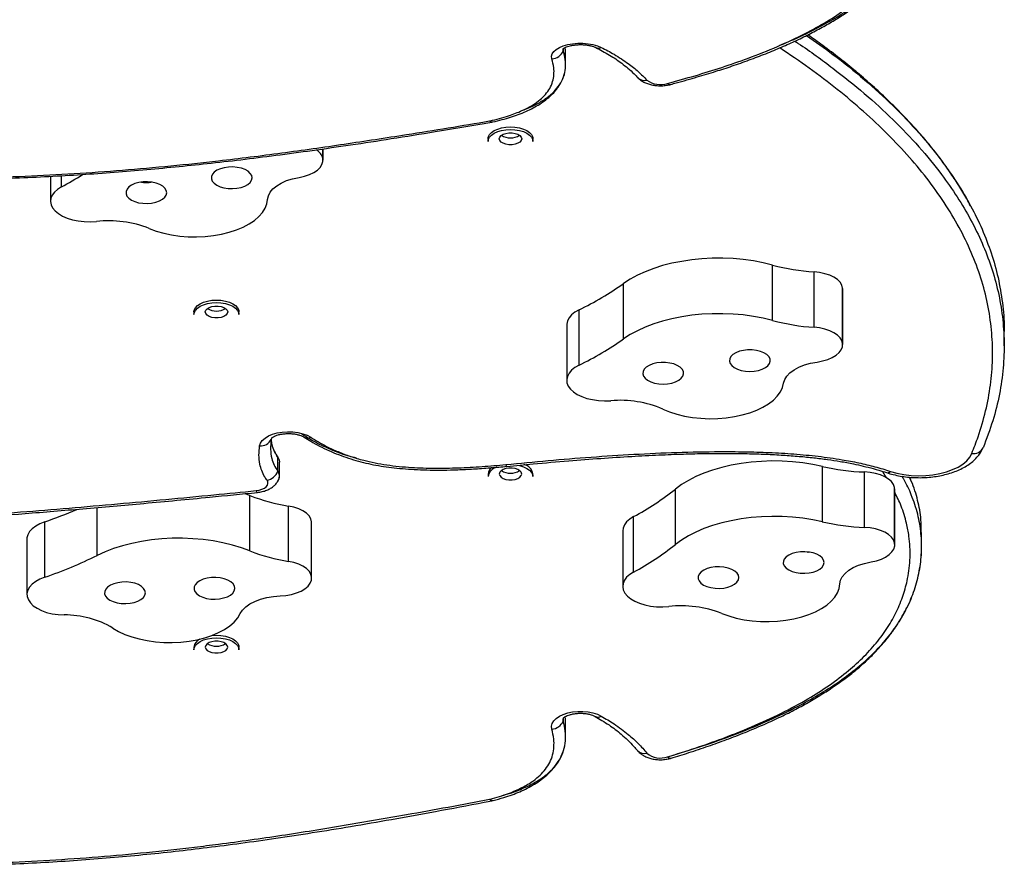
# Model space of a CAD drawing. Units: millimetres. Extents: x -16 to 380, y 0 to 338.
# Drawn here: x 196 to 211, y 84 to 97 of the extents above; entities that cross this region are included whole.
import ezdxf

# ---------------------------------------------------------------- set-up
doc = ezdxf.new("R2010")
doc.units = ezdxf.units.MM
doc.layers.add('CONTOUR', color=7, linetype='Continuous')

msp = doc.modelspace()

# ---------------------------------------------------------------- linework, layer by layer
at = {"layer": 'CONTOUR'}
for p, q in [((204.541, 96.481), (204.538, 96.508)), ((204.541, 96.518), (204.541, 96.481)), ((204.573, 96.473), (204.572, 96.533)), ((204.573, 96.487), (204.572, 96.533)), ((204.576, 96.266), (204.576, 96.487)), ((205.039, 96.531), (205.041, 96.53)), ((203.446, 95.388), (203.464, 95.391)), ((203.389, 95.134), (203.389, 95.094)), ((204.077, 95.094), (204.077, 95.134)), ((200.861, 94.833), (200.861, 94.98)), ((200.864, 94.806), (200.864, 94.98)), ((196.693, 94.56), (196.693, 94.178)), ((196.862, 94.398), (196.862, 94.569)), ((207.745, 92.353), (207.745, 93.201)), ((208.38, 92.249), (208.38, 93.097)), ((205.465, 92.071), (205.465, 92.919)), ((208.818, 92.833), (208.817, 92.847)), ((208.817, 91.999), (208.817, 92.847)), ((208.818, 91.985), (208.818, 92.833)), ((198.889, 92.484), (198.889, 92.444)), ((199.577, 92.444), (199.577, 92.484)), ((204.783, 91.668), (204.783, 92.516)), ((204.593, 92.285), (204.593, 91.437)), ((211.288, 91.964), (211.288, 92.176)), ((200.076, 90.553), (200.07, 90.533)), ((200.074, 90.549), (200.07, 90.533)), ((200.172, 90.047), (200.172, 90.259)), ((200.199, 89.971), (200.199, 90.183)), ((203.66, 90.148), (203.66, 90.148)), ((203.678, 90.12), (203.678, 90.12)), ((208.506, 89.272), (208.506, 90.12)), ((203.389, 90.003), (203.389, 89.964)), ((204.077, 89.964), (204.077, 90.003)), ((209.15, 89.186), (209.15, 90.034)), ((199.746, 89.673), (199.67, 89.702)), ((199.746, 88.825), (199.746, 89.673)), ((206.258, 88.925), (206.258, 89.773)), ((209.615, 89.768), (209.612, 89.797)), ((209.612, 88.949), (209.612, 89.797)), ((209.615, 88.92), (209.615, 89.768)), ((197.408, 88.758), (197.408, 89.491)), ((200.337, 88.664), (200.337, 89.512)), ((196.605, 88.425), (196.605, 89.273)), ((200.69, 88.411), (200.69, 89.259)), ((205.618, 88.503), (205.618, 89.351)), ((205.451, 89.133), (205.451, 88.284)), ((210.025, 88.896), (210.025, 89.108)), ((196.333, 89.008), (196.333, 88.16)), ((198.889, 87.354), (198.889, 87.314)), ((199.577, 87.314), (199.577, 87.354)), ((204.541, 86.262), (204.541, 86.22)), ((205.03, 86.293), (205.033, 86.292)), ((204.576, 85.978), (204.576, 86.19)), ((205.673, 85.774), (205.676, 85.771)), ((203.45, 85.001), (203.469, 85.006))]:
    msp.add_line(p, q, dxfattribs=at)
at = {"layer": 'CONTOUR', "flags": 128}
for points in [[(204.366, 96.358), (204.361, 96.396), (204.371, 96.433), (204.395, 96.469), (204.432, 96.502), (204.481, 96.531), (204.541, 96.556), (204.609, 96.576), (204.683, 96.589), (204.762, 96.596), (204.841, 96.596), (204.92, 96.589), (204.995, 96.576), (205.063, 96.557), (205.123, 96.533)], [(204.541, 96.481), (204.539, 96.51), (204.543, 96.523)], [(205.68, 96.072), (205.682, 96.07), (205.684, 96.069)], [(203.389, 95.134), (203.393, 95.161), (203.411, 95.197), (203.441, 95.23), (203.484, 95.259), (203.537, 95.283), (203.598, 95.301), (203.664, 95.312), (203.733, 95.316)], [(203.389, 95.094), (203.393, 95.121), (203.411, 95.157), (203.441, 95.19), (203.484, 95.219), (203.537, 95.243), (203.598, 95.261), (203.664, 95.272), (203.733, 95.276)], [(203.733, 95.316), (203.802, 95.312), (203.869, 95.301), (203.93, 95.283), (203.982, 95.259), (204.025, 95.23), (204.056, 95.197), (204.073, 95.161), (204.077, 95.134)], [(203.733, 95.276), (203.802, 95.272), (203.869, 95.261), (203.93, 95.243), (203.982, 95.219), (204.025, 95.19), (204.056, 95.157), (204.073, 95.121), (204.077, 95.094)], [(203.561, 95.134), (203.568, 95.159), (203.589, 95.183), (203.621, 95.202), (203.662, 95.216), (203.709, 95.224), (203.758, 95.224), (203.805, 95.216), (203.846, 95.202), (203.878, 95.183), (203.898, 95.159), (203.905, 95.134), (203.898, 95.108), (203.878, 95.084), (203.846, 95.065), (203.805, 95.051), (203.758, 95.043), (203.709, 95.043), (203.662, 95.051), (203.621, 95.065), (203.589, 95.084), (203.568, 95.108), (203.561, 95.134)], [(200.497, 94.542), (200.58, 94.56), (200.655, 94.585), (200.722, 94.616), (200.777, 94.653), (200.82, 94.695), (200.848, 94.74), (200.862, 94.786), (200.861, 94.833)], [(199.169, 94.485), (199.197, 94.452), (199.238, 94.424), (199.289, 94.4), (199.348, 94.383), (199.413, 94.373), (199.481, 94.371), (199.547, 94.377), (199.61, 94.39), (199.667, 94.41), (199.713, 94.435), (199.749, 94.466), (199.771, 94.5), (199.779, 94.535), (199.772, 94.571), (199.751, 94.605), (199.716, 94.636), (199.67, 94.662), (199.615, 94.682), (199.552, 94.696), (199.485, 94.702), (199.418, 94.7), (199.353, 94.691), (199.293, 94.674), (199.241, 94.651), (199.2, 94.623), (199.171, 94.591), (199.156, 94.556), (199.155, 94.52), (199.169, 94.485)], [(200.015, 94.206), (200.027, 94.262), (200.054, 94.316), (200.097, 94.368), (200.155, 94.415), (200.225, 94.457), (200.307, 94.493), (200.398, 94.521), (200.497, 94.542)], [(196.862, 94.398), (196.802, 94.36), (196.755, 94.317), (196.72, 94.271), (196.699, 94.223), (196.693, 94.173), (196.702, 94.124), (196.726, 94.076), (196.763, 94.03), (196.814, 93.988), (196.876, 93.951), (196.949, 93.92), (197.029, 93.895), (197.117, 93.877), (197.208, 93.866), (197.302, 93.864), (197.395, 93.869)], [(197.863, 94.258), (197.891, 94.225), (197.931, 94.196), (197.982, 94.173), (198.042, 94.156), (198.107, 94.146), (198.174, 94.144), (198.241, 94.149), (198.304, 94.162), (198.36, 94.182), (198.407, 94.208), (198.442, 94.239), (198.464, 94.273), (198.472, 94.308), (198.465, 94.344), (198.444, 94.378), (198.41, 94.409), (198.364, 94.435), (198.308, 94.455), (198.246, 94.469), (198.179, 94.475), (198.112, 94.473), (198.046, 94.464), (197.986, 94.447), (197.934, 94.424), (197.893, 94.396), (197.864, 94.363), (197.849, 94.329), (197.849, 94.293), (197.863, 94.258)], [(198.205, 93.762), (198.311, 93.722), (198.425, 93.689), (198.546, 93.663), (198.671, 93.645), (198.8, 93.635), (198.929, 93.633), (199.059, 93.639), (199.186, 93.652), (199.309, 93.674), (199.427, 93.703), (199.538, 93.739), (199.64, 93.781), (199.732, 93.83), (199.813, 93.884), (199.881, 93.942), (199.936, 94.005), (199.977, 94.07), (200.004, 94.138), (200.015, 94.206)], [(207.745, 93.201), (207.6, 93.236), (207.45, 93.264), (207.296, 93.285), (207.14, 93.299), (206.981, 93.306), (206.822, 93.305), (206.664, 93.296), (206.507, 93.281), (206.354, 93.258), (206.205, 93.228), (206.062, 93.192), (205.926, 93.149), (205.796, 93.1), (205.676, 93.044), (205.565, 92.984), (205.465, 92.919)], [(208.817, 92.847), (208.805, 92.893), (208.778, 92.937), (208.737, 92.978), (208.684, 93.014), (208.619, 93.045), (208.546, 93.069), (208.465, 93.087), (208.38, 93.097)], [(198.889, 92.484), (198.893, 92.512), (198.911, 92.547), (198.941, 92.58), (198.984, 92.61), (199.037, 92.634), (199.098, 92.651), (199.164, 92.662), (199.233, 92.666)], [(198.889, 92.444), (198.893, 92.472), (198.911, 92.508), (198.941, 92.541), (198.984, 92.57), (199.037, 92.594), (199.098, 92.612), (199.164, 92.623), (199.233, 92.626)], [(199.061, 92.484), (199.068, 92.51), (199.089, 92.533), (199.121, 92.553), (199.162, 92.567), (199.209, 92.574), (199.258, 92.574), (199.305, 92.567), (199.346, 92.553), (199.378, 92.533), (199.398, 92.51), (199.405, 92.484), (199.398, 92.458), (199.378, 92.435), (199.346, 92.415), (199.305, 92.401), (199.258, 92.394), (199.209, 92.394), (199.162, 92.401), (199.121, 92.415), (199.089, 92.435), (199.068, 92.458), (199.061, 92.484)], [(199.233, 92.666), (199.302, 92.662), (199.369, 92.651), (199.43, 92.634), (199.482, 92.61), (199.525, 92.58), (199.556, 92.547), (199.573, 92.512), (199.577, 92.484)], [(199.233, 92.626), (199.302, 92.623), (199.369, 92.612), (199.43, 92.594), (199.482, 92.57), (199.525, 92.541), (199.556, 92.508), (199.573, 92.472), (199.577, 92.444)], [(204.783, 92.516), (204.72, 92.479), (204.668, 92.438), (204.629, 92.393), (204.604, 92.345), (204.594, 92.296), (204.593, 92.285)], [(207.745, 92.353), (207.6, 92.388), (207.45, 92.416), (207.296, 92.437), (207.14, 92.451), (206.981, 92.457), (206.822, 92.457), (206.664, 92.448), (206.507, 92.433), (206.354, 92.41), (206.205, 92.38), (206.062, 92.344), (205.926, 92.301), (205.796, 92.251), (205.676, 92.196), (205.565, 92.136), (205.465, 92.071)], [(208.817, 91.999), (208.805, 92.045), (208.778, 92.089), (208.737, 92.129), (208.684, 92.166), (208.619, 92.197), (208.546, 92.221), (208.465, 92.239), (208.38, 92.249)], [(208.427, 91.717), (208.511, 91.733), (208.589, 91.756), (208.658, 91.786), (208.717, 91.821), (208.763, 91.862), (208.796, 91.906), (208.814, 91.952), (208.817, 91.999)], [(207.095, 91.695), (207.12, 91.662), (207.158, 91.632), (207.207, 91.607), (207.265, 91.589), (207.329, 91.577), (207.396, 91.573), (207.463, 91.577), (207.527, 91.588), (207.585, 91.607), (207.634, 91.631), (207.672, 91.661), (207.697, 91.694), (207.708, 91.729), (207.705, 91.765), (207.687, 91.8), (207.656, 91.831), (207.612, 91.859), (207.558, 91.88), (207.497, 91.896), (207.431, 91.903), (207.363, 91.903), (207.297, 91.896), (207.236, 91.881), (207.182, 91.859), (207.138, 91.832), (207.106, 91.8), (207.088, 91.766), (207.084, 91.73), (207.095, 91.695)], [(204.783, 91.668), (204.72, 91.631), (204.668, 91.59), (204.629, 91.545), (204.604, 91.497), (204.594, 91.448), (204.598, 91.398), (204.617, 91.349), (204.65, 91.303), (204.697, 91.26), (204.755, 91.221), (204.825, 91.188), (204.904, 91.161), (204.989, 91.141), (205.08, 91.128), (205.173, 91.123), (205.267, 91.125)], [(205.769, 91.502), (205.794, 91.468), (205.832, 91.439), (205.881, 91.414), (205.939, 91.395), (206.003, 91.384), (206.07, 91.38), (206.137, 91.384), (206.201, 91.395), (206.259, 91.414), (206.308, 91.438), (206.346, 91.468), (206.372, 91.501), (206.383, 91.536), (206.379, 91.572), (206.361, 91.607), (206.33, 91.638), (206.286, 91.666), (206.232, 91.687), (206.171, 91.702), (206.105, 91.71), (206.038, 91.71), (205.972, 91.703), (205.91, 91.688), (205.856, 91.666), (205.812, 91.639), (205.781, 91.607), (205.762, 91.573), (205.759, 91.537), (205.769, 91.502)], [(207.914, 91.394), (207.931, 91.45), (207.963, 91.503), (208.011, 91.554), (208.073, 91.599), (208.147, 91.64), (208.232, 91.673), (208.326, 91.699), (208.427, 91.717)], [(206.065, 90.997), (206.168, 90.955), (206.279, 90.919), (206.397, 90.89), (206.52, 90.869), (206.648, 90.856), (206.777, 90.85), (206.907, 90.852), (207.035, 90.863), (207.161, 90.881), (207.281, 90.907), (207.395, 90.94), (207.501, 90.98), (207.597, 91.026), (207.683, 91.078), (207.756, 91.135), (207.817, 91.195), (207.864, 91.26), (207.897, 91.326), (207.914, 91.394)], [(199.894, 90.434), (199.907, 90.476), (199.935, 90.516), (199.976, 90.553), (200.029, 90.586), (200.092, 90.612), (200.163, 90.632), (200.24, 90.645), (200.32, 90.651), (200.401, 90.648), (200.479, 90.638), (200.553, 90.62), (200.619, 90.596), (200.676, 90.566)], [(200.159, 90.282), (200.161, 90.279), (200.172, 90.259)], [(209.548, 90.044), (209.647, 90.015), (209.753, 89.994), (209.863, 89.981), (209.976, 89.976), (210.088, 89.979), (210.199, 89.99), (210.306, 90.009), (210.407, 90.036), (210.5, 90.07), (210.584, 90.11), (210.656, 90.156), (210.716, 90.207), (210.762, 90.262), (210.794, 90.319)], [(200.172, 90.259), (200.193, 90.219), (200.199, 90.183)], [(200.172, 90.259), (200.193, 90.219), (200.199, 90.183)], [(203.838, 90.137), (203.869, 90.131), (203.93, 90.113), (203.982, 90.089), (204.025, 90.06), (204.056, 90.027), (204.073, 89.991), (204.077, 89.964)], [(208.506, 90.12), (208.358, 90.151), (208.205, 90.174), (208.049, 90.191), (207.891, 90.201), (207.732, 90.203), (207.574, 90.197), (207.416, 90.184), (207.262, 90.165), (207.111, 90.137), (206.966, 90.103), (206.826, 90.063), (206.694, 90.016), (206.57, 89.963), (206.456, 89.905), (206.351, 89.841), (206.258, 89.773)], [(203.905, 90.003), (203.898, 90.029), (203.878, 90.053), (203.846, 90.072), (203.805, 90.086), (203.758, 90.093), (203.709, 90.093), (203.662, 90.086), (203.621, 90.072), (203.589, 90.053), (203.568, 90.029), (203.561, 90.003), (203.568, 89.978), (203.589, 89.954), (203.621, 89.934), (203.662, 89.92), (203.709, 89.913), (203.758, 89.913), (203.805, 89.92), (203.846, 89.934), (203.878, 89.954), (203.898, 89.978), (203.905, 90.003)], [(209.612, 89.797), (209.596, 89.843), (209.564, 89.886), (209.519, 89.925), (209.462, 89.96), (209.395, 89.989), (209.319, 90.012), (209.236, 90.027), (209.15, 90.034)], [(199.84, 89.749), (199.887, 89.756), (199.929, 89.769), (199.966, 89.786), (199.994, 89.807), (200.013, 89.831), (200.021, 89.856), (200.02, 89.882), (200.007, 89.907)], [(200.69, 89.259), (200.689, 89.272), (200.677, 89.318), (200.65, 89.362), (200.61, 89.403), (200.556, 89.439), (200.492, 89.47), (200.418, 89.495), (200.337, 89.512)], [(196.605, 89.273), (196.53, 89.243), (196.466, 89.207), (196.412, 89.166), (196.372, 89.121), (196.345, 89.073), (196.333, 89.024), (196.333, 89.008)], [(205.618, 89.351), (205.558, 89.313), (205.511, 89.27), (205.477, 89.224), (205.457, 89.175), (205.451, 89.133)], [(208.506, 89.272), (208.358, 89.303), (208.205, 89.326), (208.049, 89.343), (207.891, 89.353), (207.732, 89.355), (207.574, 89.349), (207.416, 89.336), (207.262, 89.316), (207.111, 89.289), (206.966, 89.255), (206.826, 89.215), (206.694, 89.168), (206.57, 89.115), (206.456, 89.057), (206.351, 88.993), (206.258, 88.925)], [(209.612, 88.949), (209.596, 88.995), (209.564, 89.038), (209.519, 89.077), (209.462, 89.112), (209.395, 89.141), (209.319, 89.164), (209.236, 89.179), (209.15, 89.186)], [(199.746, 88.825), (199.615, 88.873), (199.477, 88.915), (199.333, 88.95), (199.183, 88.978), (199.029, 88.999), (198.872, 89.013), (198.713, 89.02), (198.554, 89.019), (198.396, 89.01), (198.24, 88.995), (198.087, 88.972), (197.938, 88.942), (197.794, 88.906), (197.658, 88.863), (197.529, 88.813), (197.408, 88.758)], [(209.251, 88.657), (209.334, 88.675), (209.409, 88.7), (209.475, 88.732), (209.53, 88.769), (209.572, 88.811), (209.601, 88.855), (209.614, 88.902), (209.612, 88.949)], [(207.924, 88.596), (207.952, 88.564), (207.993, 88.535), (208.044, 88.512), (208.104, 88.495), (208.169, 88.485), (208.236, 88.483), (208.303, 88.489), (208.366, 88.502), (208.422, 88.522), (208.468, 88.548), (208.503, 88.579), (208.525, 88.613), (208.533, 88.648), (208.526, 88.684), (208.504, 88.718), (208.469, 88.749), (208.423, 88.775), (208.367, 88.795), (208.305, 88.808), (208.238, 88.814), (208.17, 88.812), (208.105, 88.803), (208.046, 88.786), (207.994, 88.763), (207.953, 88.735), (207.924, 88.702), (207.91, 88.667), (207.909, 88.631), (207.924, 88.596)], [(200.686, 88.378), (200.689, 88.424), (200.677, 88.47), (200.65, 88.514), (200.61, 88.555), (200.556, 88.591), (200.492, 88.622), (200.418, 88.647), (200.337, 88.664)], [(208.773, 88.32), (208.783, 88.376), (208.81, 88.43), (208.853, 88.482), (208.91, 88.529), (208.98, 88.571), (209.062, 88.607), (209.153, 88.636), (209.251, 88.657)], [(205.618, 88.503), (205.558, 88.465), (205.511, 88.422), (205.477, 88.376), (205.457, 88.327), (205.451, 88.278), (205.46, 88.228), (205.484, 88.18), (205.522, 88.135), (205.573, 88.093), (205.636, 88.056), (205.709, 88.025), (205.79, 88), (205.877, 87.983), (205.969, 87.972), (206.063, 87.97), (206.156, 87.975)], [(206.62, 88.366), (206.648, 88.333), (206.689, 88.304), (206.74, 88.281), (206.8, 88.264), (206.865, 88.255), (206.932, 88.253), (206.999, 88.258), (207.062, 88.271), (207.118, 88.291), (207.164, 88.317), (207.199, 88.348), (207.221, 88.382), (207.229, 88.418), (207.221, 88.453), (207.2, 88.487), (207.165, 88.518), (207.119, 88.544), (207.063, 88.564), (207, 88.577), (206.934, 88.583), (206.866, 88.581), (206.801, 88.572), (206.741, 88.555), (206.69, 88.532), (206.649, 88.504), (206.62, 88.471), (206.605, 88.436), (206.605, 88.401), (206.62, 88.366)], [(196.605, 88.425), (196.53, 88.395), (196.466, 88.359), (196.412, 88.318), (196.372, 88.273), (196.345, 88.225), (196.333, 88.176), (196.336, 88.126), (196.354, 88.078), (196.385, 88.031), (196.43, 87.987), (196.488, 87.948), (196.556, 87.914), (196.634, 87.886), (196.719, 87.865), (196.809, 87.852), (196.902, 87.846)], [(197.521, 88.17), (197.535, 88.135), (197.562, 88.102), (197.602, 88.073), (197.653, 88.05), (197.712, 88.032), (197.777, 88.022), (197.844, 88.02), (197.911, 88.025), (197.974, 88.038), (198.031, 88.058), (198.078, 88.083), (198.114, 88.114), (198.136, 88.147), (198.145, 88.183), (198.138, 88.219), (198.118, 88.253), (198.084, 88.284), (198.038, 88.31), (197.983, 88.33), (197.92, 88.344), (197.854, 88.351), (197.786, 88.349), (197.721, 88.34), (197.661, 88.324), (197.609, 88.301), (197.567, 88.273), (197.538, 88.241), (197.522, 88.206), (197.521, 88.17)], [(198.89, 88.238), (198.904, 88.203), (198.931, 88.17), (198.971, 88.141), (199.022, 88.117), (199.081, 88.1), (199.146, 88.09), (199.213, 88.088), (199.28, 88.093), (199.343, 88.106), (199.4, 88.125), (199.447, 88.151), (199.483, 88.181), (199.505, 88.215), (199.514, 88.251), (199.507, 88.286), (199.487, 88.32), (199.453, 88.351), (199.407, 88.378), (199.352, 88.398), (199.289, 88.412), (199.223, 88.418), (199.155, 88.417), (199.09, 88.408), (199.03, 88.392), (198.978, 88.369), (198.936, 88.341), (198.907, 88.308), (198.891, 88.274), (198.89, 88.238)], [(200.209, 88.137), (200.297, 88.145), (200.381, 88.16), (200.459, 88.183), (200.528, 88.212), (200.587, 88.248), (200.634, 88.288), (200.667, 88.332), (200.686, 88.378)], [(206.967, 87.87), (207.073, 87.831), (207.188, 87.798), (207.308, 87.773), (207.434, 87.755), (207.562, 87.745), (207.692, 87.744), (207.822, 87.75), (207.949, 87.764), (208.072, 87.786), (208.19, 87.815), (208.3, 87.851), (208.402, 87.894), (208.493, 87.943), (208.573, 87.997), (208.641, 88.056), (208.696, 88.118), (208.736, 88.184), (208.762, 88.251), (208.773, 88.32)], [(199.598, 87.866), (199.632, 87.919), (199.682, 87.969), (199.746, 88.014), (199.821, 88.053), (199.908, 88.086), (200.003, 88.111), (200.104, 88.128), (200.209, 88.137)], [(197.647, 87.646), (197.733, 87.595), (197.831, 87.549), (197.938, 87.51), (198.052, 87.478), (198.173, 87.453), (198.299, 87.435), (198.428, 87.426), (198.557, 87.424), (198.687, 87.43), (198.814, 87.445), (198.937, 87.467), (199.054, 87.496), (199.164, 87.533), (199.266, 87.576), (199.357, 87.625), (199.437, 87.679), (199.504, 87.738), (199.558, 87.801), (199.598, 87.866)], [(198.889, 87.314), (198.893, 87.342), (198.911, 87.377), (198.941, 87.41), (198.984, 87.439), (199.037, 87.463), (199.098, 87.481), (199.164, 87.492), (199.233, 87.496)], [(199.405, 87.354), (199.398, 87.379), (199.378, 87.403), (199.346, 87.423), (199.305, 87.437), (199.258, 87.444), (199.209, 87.444), (199.162, 87.437), (199.121, 87.423), (199.089, 87.403), (199.068, 87.379), (199.061, 87.354), (199.068, 87.328), (199.089, 87.304), (199.121, 87.285), (199.162, 87.271), (199.209, 87.264), (199.258, 87.264), (199.305, 87.271), (199.346, 87.285), (199.378, 87.304), (199.398, 87.328), (199.405, 87.354)], [(199.162, 87.532), (199.164, 87.532), (199.233, 87.536)], [(199.233, 87.536), (199.302, 87.532), (199.369, 87.521), (199.43, 87.503), (199.482, 87.479), (199.525, 87.45), (199.556, 87.417), (199.573, 87.381), (199.577, 87.354)], [(199.233, 87.496), (199.302, 87.492), (199.369, 87.481), (199.43, 87.463), (199.482, 87.439), (199.525, 87.41), (199.556, 87.377), (199.573, 87.342), (199.577, 87.314)], [(204.366, 86.1), (204.361, 86.143), (204.371, 86.184), (204.395, 86.225), (204.432, 86.262), (204.481, 86.296), (204.541, 86.324), (204.609, 86.346), (204.683, 86.361), (204.762, 86.368), (204.841, 86.369), (204.92, 86.361), (204.995, 86.346), (205.063, 86.325), (205.123, 86.297)], [(204.541, 86.22), (204.539, 86.252), (204.545, 86.273)], [(204.541, 86.22), (204.539, 86.252), (204.543, 86.268)]]:
    msp.add_lwpolyline(points, dxfattribs=at)
at = {"layer": 'CONTOUR'}
for centre, radius, start, end in [((204.355, 96.56), 0.202, 273.1084, 337.003), ((205.079, 96.618), 0.0962, 246.7823, 297.3713), ((205.786, 96.175), 0.148, 226.2095, 283.4322), ((206.029, 96.319), 0.355, 234.0642, 287.7617), ((206.176, 96.019), 0.0548, 224.4288, 279.3047), ((203.387, 95.561), 0.156, 279.7527, 282.8533), ((203.446, 95.423), 0.0358, 207.4462, 269.4897), ((203.459, 95.437), 0.0464, 218.4508, 276.5596), ((203.733, 95.411), 0.264, 238.0439, 301.9561), ((200.637, 94.771), 0.233, 15.6539, 57.3932), ((194.536, 98.7), 4.891, 298.4051, 302.7838), ((197.582, 92.169), 1.71, 68.6384, 96.2689), ((208.59, 96.371), 3.281, 255.072, 266.3288), ((202.641, 96.92), 4.897, 295.9397, 305.2136), ((199.233, 92.761), 0.264, 238.0439, 301.9561), ((208.59, 95.523), 3.281, 255.072, 266.3288), ((202.641, 96.072), 4.897, 295.9397, 305.2136), ((205.411, 89.469), 1.662, 66.8069, 94.9742), ((199.909, 90.612), 0.179, 264.9634, 333.6766), ((200.626, 90.662), 0.108, 241.9308, 297.2635), ((210.822, 90.478), 0.161, 259.7686, 333.2103), ((203.902, 89.975), 0.177, 9.2502, 76.142), ((209.272, 93.419), 3.387, 256.9206, 267.9402), ((199.961, 90.129), 0.226, 281.7345, 338.736), ((200.077, 89.971), 0.121, 335.6629, 38.5555), ((200.076, 89.971), 0.122, 328.1346, 38.3365), ((203.571, 89.929), 0.185, 105.0958, 169.3472), ((203.526, 89.992), 0.137, 126.203, 175.2954), ((203.733, 90.28), 0.264, 238.0439, 301.9561), ((209.501, 90.087), 0.0637, 258.1287, 316.8624), ((200.782, 92.309), 2.832, 248.5467, 260.968), ((199.874, 89.751), 0.0337, 184.6807, 243.896), ((203.504, 93.253), 4.438, 298.4414, 308.3456), ((194.393, 95.765), 6.859, 288.8119, 293.2023), ((209.272, 92.571), 3.387, 256.9206, 267.9402), ((203.504, 92.405), 4.438, 298.4414, 308.3456), ((200.782, 91.461), 2.832, 248.5467, 260.968), ((194.52, 94.581), 6.5, 288.7031, 296.3803), ((206.347, 86.271), 1.715, 68.8265, 96.4067), ((196.915, 86.407), 1.439, 59.4357, 90.4982), ((199.04, 87.337), 0.152, 113.9024, 173.8437), ((199.233, 87.631), 0.264, 238.0439, 301.9561), ((204.354, 86.304), 0.205, 273.2244, 335.6573), ((205.073, 86.381), 0.0977, 245.6426, 300.9332), ((205.781, 85.872), 0.146, 224.0224, 285.5338), ((206.028, 85.979), 0.323, 229.9342, 289.5984), ((206.182, 85.711), 0.0577, 219.1175, 279.3475), ((203.387, 85.164), 0.141, 280.9819, 284.4452), ((203.453, 85.043), 0.0423, 203.7659, 265.5673), ((203.465, 85.057), 0.0518, 214.1286, 274.3429)]:
    msp.add_arc(centre, radius, start, end, dxfattribs=at)
for points, knots in [([(206.137, 95.981), (206.278, 96.02), (206.56, 96.098), (206.969, 96.225), (207.393, 96.373), (207.823, 96.544), (208.228, 96.733), (208.58, 96.927), (208.873, 97.12), (209.125, 97.319), (209.336, 97.523), (209.511, 97.734), (209.648, 97.951), (209.749, 98.173), (209.822, 98.418), (209.857, 98.685), (209.842, 98.936), (209.794, 99.169), (209.718, 99.383), (209.598, 99.613), (209.449, 99.829), (209.278, 100.029), (209.092, 100.216), (208.849, 100.428), (208.54, 100.661), (208.158, 100.911), (207.745, 101.151), (207.308, 101.381), (206.85, 101.601), (206.322, 101.837), (205.72, 102.086), (205.042, 102.346), (204.232, 102.637), (203.283, 102.955), (202.19, 103.296), (201.396, 103.529), (200.969, 103.65), (200.916, 103.666)], [0, 0, 0, 0, 0.022611, 0.045232, 0.067835, 0.095462, 0.123082, 0.146738, 0.170391, 0.192612, 0.214832, 0.237049, 0.259268, 0.281467, 0.303668, 0.331973, 0.360277, 0.377559, 0.400771, 0.424017, 0.447231, 0.467437, 0.487662, 0.507873, 0.538133, 0.568398, 0.59862, 0.628846, 0.659048, 0.689251, 0.729554, 0.769875, 0.810187, 0.870579, 0.930975, 0.991327, 1, 1, 1, 1]), ([(207.857, 96.565), (207.948, 96.603), (208.153, 96.688), (208.445, 96.835), (208.742, 97.001), (209.012, 97.179), (209.257, 97.37), (209.473, 97.573), (209.658, 97.79), (209.809, 98.021), (209.922, 98.263), (209.996, 98.513), (210.03, 98.769), (210.023, 99.027), (209.972, 99.289), (209.877, 99.544), (209.739, 99.795), (209.559, 100.041), (209.331, 100.289), (209.073, 100.521), (208.796, 100.737), (208.506, 100.938), (208.181, 101.142), (207.816, 101.349), (207.41, 101.561), (206.96, 101.777), (206.469, 101.997), (205.933, 102.219), (205.353, 102.446), (204.727, 102.677), (204.287, 102.828), (204.062, 102.905)], [0, 0, 0, 0, 0.0219904, 0.050067, 0.0781921, 0.1064782, 0.1350653, 0.1646533, 0.1949274, 0.2261095, 0.2582919, 0.2913213, 0.3244141, 0.3579937, 0.3919484, 0.42645, 0.4590344, 0.4926553, 0.5276129, 0.564215, 0.5943307, 0.6258003, 0.6587692, 0.6933795, 0.7305313, 0.7696781, 0.8109575, 0.8545026, 0.9004422, 0.9489009, 1, 1, 1, 1]), ([(206.185, 95.966), (206.213, 95.974), (206.35, 96.011), (206.581, 96.077), (206.867, 96.163), (207.132, 96.249), (207.387, 96.339), (207.64, 96.435), (207.882, 96.535), (208.111, 96.638), (208.327, 96.744), (208.529, 96.852), (208.716, 96.962), (208.89, 97.074), (209.05, 97.187), (209.197, 97.303), (209.329, 97.421), (209.449, 97.541), (209.558, 97.664), (209.657, 97.79), (209.744, 97.921), (209.8, 98.015), (209.824, 98.065), (209.827, 98.07)], [0, 0, 0, 0, 0.017004, 0.081344, 0.139086, 0.191359, 0.247211, 0.302743, 0.358095, 0.412252, 0.465218, 0.517026, 0.567727, 0.617385, 0.666068, 0.713849, 0.760718, 0.806775, 0.853155, 0.900011, 0.94731, 0.995006, 1, 1, 1, 1]), ([(208.085, 96.628), (208.103, 96.616), (208.31, 96.483), (208.669, 96.217), (209.156, 95.829), (209.595, 95.428), (209.991, 95.014), (210.314, 94.619), (210.575, 94.245), (210.782, 93.895), (210.956, 93.538), (211.097, 93.171), (211.202, 92.796), (211.268, 92.411), (211.295, 92.021), (211.28, 91.624), (211.222, 91.222), (211.122, 90.814), (211.019, 90.542), (210.966, 90.405)], [0, 0, 0, 0, 0.0066955, 0.0780595, 0.1479334, 0.2177746, 0.2876373, 0.3576018, 0.4127185, 0.4680301, 0.5236136, 0.5795575, 0.6371187, 0.6952784, 0.7541674, 0.8139275, 0.8747108, 0.9366785, 1, 1, 1, 1]), ([(208.085, 96.628), (208.103, 96.616), (208.31, 96.483), (208.669, 96.217), (209.156, 95.829), (209.595, 95.428), (209.991, 95.014), (210.314, 94.619), (210.575, 94.245), (210.782, 93.895), (210.956, 93.538), (211.097, 93.171), (211.202, 92.796), (211.268, 92.411), (211.295, 92.021), (211.28, 91.624), (211.222, 91.222), (211.122, 90.814), (211.019, 90.542), (210.966, 90.405)], [0, 0, 0, 0, 0.006695, 0.078059, 0.147933, 0.217775, 0.287637, 0.357602, 0.412718, 0.46803, 0.523614, 0.579558, 0.637119, 0.695278, 0.754167, 0.813927, 0.874711, 0.936679, 1, 1, 1, 1]), ([(208.264, 96.715), (208.401, 96.619), (208.713, 96.4), (209.155, 96.04), (209.595, 95.64), (209.991, 95.226), (210.314, 94.831), (210.575, 94.457), (210.782, 94.107), (210.956, 93.75), (211.097, 93.383), (211.202, 93.008), (211.266, 92.623), (211.294, 92.319), (211.285, 92.143), (211.283, 92.098)], [0, 0, 0, 0, 0.0723514, 0.1653782, 0.2583615, 0.3513734, 0.4445208, 0.5179006, 0.5915399, 0.6655411, 0.7400223, 0.8166565, 0.8940876, 0.9724896, 1, 1, 1, 1]), ([(208.264, 96.715), (208.401, 96.619), (208.713, 96.4), (209.155, 96.04), (209.595, 95.64), (209.991, 95.226), (210.314, 94.831), (210.575, 94.457), (210.782, 94.107), (210.956, 93.75), (211.097, 93.383), (211.202, 93.008), (211.266, 92.623), (211.293, 92.345), (211.286, 92.196), (211.286, 92.177)], [0, 0, 0, 0, 0.073516, 0.16804, 0.26252, 0.357028, 0.451675, 0.526236, 0.60106, 0.676253, 0.751932, 0.8298, 0.908477, 0.988141, 1, 1, 1, 1]), ([(210.775, 94.109), (210.737, 94.178), (210.659, 94.318), (210.527, 94.527), (210.382, 94.737), (210.224, 94.946), (210.054, 95.154), (209.871, 95.36), (209.676, 95.565), (209.468, 95.768), (209.249, 95.968), (209.017, 96.168), (208.772, 96.365), (208.528, 96.551), (208.361, 96.67), (208.284, 96.724)], [0, 0, 0, 0, 0.072446, 0.147169, 0.222601, 0.298716, 0.375477, 0.452845, 0.530769, 0.609197, 0.688067, 0.767751, 0.848464, 0.930038, 1, 1, 1, 1]), ([(204.532, 96.056), (204.537, 96.065), (204.564, 96.117), (204.577, 96.214), (204.577, 96.347), (204.553, 96.436), (204.541, 96.481)], [0, 0, 0, 0, 0.064949, 0.370869, 0.682569, 1, 1, 1, 1]), ([(204.536, 96.511), (204.536, 96.511), (204.536, 96.511), (204.548, 96.521), (204.571, 96.533), (204.604, 96.546), (204.647, 96.558), (204.699, 96.568), (204.756, 96.574), (204.816, 96.576), (204.876, 96.572), (204.933, 96.564), (204.983, 96.552), (205.018, 96.54), (205.035, 96.533), (205.041, 96.53)], [0, 0, 0, 0, 0.054617, 0.124434, 0.196315, 0.271918, 0.351644, 0.434924, 0.5208, 0.608233, 0.696215, 0.783553, 0.869196, 0.952228, 1, 1, 1, 1]), ([(204.563, 96.383), (204.568, 96.4), (204.575, 96.426), (204.574, 96.452), (204.573, 96.461)], [0, 0, 0, 0, 0.658118, 1, 1, 1, 1]), ([(205.038, 96.53), (205.072, 96.512), (205.146, 96.475), (205.249, 96.416), (205.347, 96.355), (205.44, 96.288), (205.534, 96.212), (205.616, 96.138), (205.664, 96.088), (205.683, 96.068)], [0, 0, 0, 0, 0.125824, 0.267106, 0.402405, 0.54421, 0.704952, 0.882288, 1, 1, 1, 1]), ([(205.123, 96.533), (205.19, 96.498), (205.34, 96.42), (205.526, 96.295), (205.695, 96.162), (205.778, 96.075), (205.82, 96.032)], [0, 0, 0, 0, 0.23146, 0.524715, 0.76151, 1, 1, 1, 1]), ([(210.794, 90.319), (210.827, 90.404), (210.911, 90.619), (211.011, 90.967), (211.086, 91.364), (211.117, 91.762), (211.106, 92.16), (211.052, 92.558), (210.954, 92.953), (210.813, 93.344), (210.631, 93.731), (210.407, 94.111), (210.145, 94.485), (209.845, 94.85), (209.509, 95.206), (209.141, 95.553), (208.74, 95.89), (208.314, 96.215), (208.007, 96.423), (207.855, 96.526)], [0, 0, 0, 0, 0.039309, 0.099417, 0.159524, 0.219641, 0.279757, 0.339876, 0.399995, 0.460109, 0.520224, 0.580329, 0.640435, 0.700528, 0.760623, 0.820703, 0.880785, 0.940855, 1, 1, 1, 1]), ([(203.422, 95.408), (203.471, 95.42), (203.568, 95.444), (203.734, 95.494), (203.914, 95.562), (204.074, 95.647), (204.19, 95.732), (204.274, 95.814), (204.339, 95.907), (204.382, 96.009), (204.401, 96.115), (204.399, 96.232), (204.378, 96.313), (204.366, 96.358)], [0, 0, 0, 0, 0.067752, 0.135489, 0.24525, 0.354905, 0.433299, 0.511706, 0.596306, 0.690517, 0.78509, 0.879488, 1, 1, 1, 1]), ([(203.921, 95.571), (203.936, 95.576), (204.018, 95.604), (204.144, 95.667), (204.291, 95.758), (204.404, 95.855), (204.492, 95.964), (204.55, 96.084), (204.577, 96.187), (204.574, 96.249), (204.573, 96.266)], [0, 0, 0, 0, 0.03258, 0.182335, 0.325607, 0.46519, 0.603398, 0.766825, 0.932576, 1, 1, 1, 1]), ([(203.464, 95.392), (203.511, 95.403), (203.604, 95.425), (203.734, 95.463), (203.856, 95.505), (203.972, 95.552), (204.082, 95.606), (204.184, 95.665), (204.277, 95.73), (204.359, 95.801), (204.427, 95.873), (204.482, 95.95), (204.517, 96.01), (204.53, 96.047), (204.534, 96.056)], [0, 0, 0, 0, 0.0945709, 0.1828085, 0.2675088, 0.3567973, 0.4467683, 0.5374252, 0.6285717, 0.7195936, 0.809604, 0.8883025, 0.97174, 1, 1, 1, 1]), ([(205.68, 96.073), (205.691, 96.062), (205.715, 96.038), (205.759, 96.008), (205.813, 95.982), (205.876, 95.962), (205.944, 95.949), (206.014, 95.944), (206.085, 95.947), (206.142, 95.955), (206.175, 95.963), (206.185, 95.966)], [0, 0, 0, 0, 0.0899792, 0.1973096, 0.3135062, 0.4387408, 0.5652719, 0.689929, 0.8140202, 0.9397007, 1, 1, 1, 1]), ([(194.926, 94.523), (195.262, 94.53), (195.848, 94.541), (196.681, 94.579), (197.425, 94.624), (198.165, 94.684), (198.778, 94.743), (199.467, 94.819), (200.233, 94.915), (201.191, 95.051), (202.038, 95.182), (202.78, 95.3), (203.203, 95.371), (203.414, 95.407)], [0, 0, 0, 0, 0.115414, 0.201347, 0.287279, 0.373205, 0.459133, 0.502063, 0.616583, 0.731148, 0.845706, 0.922854, 1, 1, 1, 1]), ([(194.929, 94.5), (194.974, 94.5), (195.202, 94.504), (195.59, 94.514), (196.103, 94.531), (196.601, 94.554), (197.106, 94.582), (197.607, 94.617), (198.104, 94.657), (198.599, 94.703), (199.099, 94.755), (199.613, 94.814), (200.149, 94.881), (200.709, 94.957), (201.298, 95.042), (201.927, 95.138), (202.608, 95.247), (203.12, 95.332), (203.406, 95.382), (203.445, 95.388)], [0, 0, 0, 0, 0.015593, 0.077937, 0.133099, 0.191529, 0.249369, 0.307095, 0.364694, 0.422151, 0.479465, 0.540034, 0.603153, 0.669378, 0.739417, 0.814284, 0.895536, 0.985834, 1, 1, 1, 1]), ([(198.069, 94.473), (198.089, 94.469), (198.119, 94.464), (198.164, 94.463), (198.205, 94.464), (198.234, 94.471), (198.25, 94.474)], [0, 0, 0, 0, 0.341875, 0.501592, 0.737665, 1, 1, 1, 1]), ([(200.074, 90.55), (200.074, 90.55), (200.074, 90.55), (200.084, 90.56), (200.105, 90.574), (200.136, 90.589), (200.178, 90.603), (200.227, 90.614), (200.283, 90.621), (200.341, 90.623), (200.4, 90.62), (200.456, 90.612), (200.505, 90.599), (200.544, 90.584), (200.565, 90.573), (200.573, 90.568), (200.575, 90.567)], [0, 0, 0, 0, 0.049508, 0.12192, 0.193702, 0.267267, 0.343778, 0.423223, 0.504978, 0.588196, 0.671983, 0.75528, 0.837125, 0.916782, 0.987528, 1, 1, 1, 1]), ([(201.375, 90.246), (201.355, 90.251), (201.235, 90.279), (201.033, 90.354), (200.771, 90.471), (200.618, 90.564), (200.54, 90.612)], [0, 0, 0, 0, 0.060324, 0.361613, 0.671981, 1, 1, 1, 1]), ([(200.007, 89.907), (199.995, 89.924), (199.962, 89.973), (199.924, 90.055), (199.892, 90.167), (199.879, 90.294), (199.889, 90.387), (199.894, 90.434)], [0, 0, 0, 0, 0.102065, 0.288099, 0.476037, 0.736834, 1, 1, 1, 1]), ([(200.07, 90.533), (200.065, 90.482), (200.055, 90.385), (200.073, 90.253), (200.111, 90.141), (200.152, 90.078), (200.172, 90.047)], [0, 0, 0, 0, 0.3089349, 0.5921332, 0.8004284, 1, 1, 1, 1]), ([(200.07, 90.533), (200.065, 90.482), (200.055, 90.385), (200.073, 90.253), (200.111, 90.141), (200.152, 90.078), (200.172, 90.047)], [0, 0, 0, 0, 0.308935, 0.592133, 0.800428, 1, 1, 1, 1]), ([(200.07, 90.529), (200.072, 90.504), (200.078, 90.445), (200.112, 90.353), (200.152, 90.29), (200.172, 90.259)], [0, 0, 0, 0, 0.274722, 0.645117, 1, 1, 1, 1]), ([(200.07, 90.529), (200.072, 90.504), (200.078, 90.445), (200.112, 90.353), (200.152, 90.29), (200.172, 90.259)], [0, 0, 0, 0, 0.274722, 0.645117, 1, 1, 1, 1]), ([(200.575, 90.566), (200.609, 90.545), (200.684, 90.499), (200.81, 90.429), (200.951, 90.361), (201.1, 90.299), (201.251, 90.245), (201.403, 90.2), (201.557, 90.161), (201.712, 90.131), (201.872, 90.107), (202.039, 90.088), (202.217, 90.074), (202.406, 90.065), (202.605, 90.062), (202.819, 90.065), (203.049, 90.073), (203.297, 90.088), (203.509, 90.105), (203.637, 90.117), (203.677, 90.121)], [0, 0, 0, 0, 0.045709, 0.100172, 0.156886, 0.211677, 0.26459, 0.315803, 0.365551, 0.414024, 0.461592, 0.512414, 0.565371, 0.621006, 0.67988, 0.742658, 0.81042, 0.884103, 0.963828, 1, 1, 1, 1]), ([(200.676, 90.566), (200.754, 90.518), (200.884, 90.439), (201.091, 90.344), (201.281, 90.271), (201.472, 90.215), (201.659, 90.172), (201.84, 90.141), (202.028, 90.118), (202.274, 90.098), (202.577, 90.089), (202.937, 90.096), (203.299, 90.116), (203.539, 90.137), (203.66, 90.148)], [0, 0, 0, 0, 0.109221, 0.180588, 0.252111, 0.323389, 0.381022, 0.438663, 0.498061, 0.557474, 0.666687, 0.775994, 0.887982, 1, 1, 1, 1]), ([(200.161, 90.279), (200.151, 90.295), (200.13, 90.326), (200.115, 90.354), (200.109, 90.37), (200.108, 90.372)], [0, 0, 0, 0, 0.4557896, 0.9584202, 1, 1, 1, 1]), ([(200.186, 90.233), (200.184, 90.239), (200.177, 90.256), (200.166, 90.272), (200.159, 90.282)], [0, 0, 0, 0, 0.312895, 1, 1, 1, 1]), ([(203.66, 90.148), (203.877, 90.169), (204.311, 90.21), (204.965, 90.264), (205.621, 90.307), (206.28, 90.337), (206.845, 90.348), (207.316, 90.345), (207.694, 90.334), (208.071, 90.312), (208.444, 90.277), (208.776, 90.23), (209.065, 90.176), (209.314, 90.117), (209.47, 90.068), (209.548, 90.044)], [0, 0, 0, 0, 0.109997, 0.220121, 0.330192, 0.440125, 0.549962, 0.612365, 0.67537, 0.73851, 0.801546, 0.864411, 0.909603, 0.954857, 1, 1, 1, 1]), ([(203.678, 90.12), (203.812, 90.132), (204.127, 90.163), (204.606, 90.204), (205.109, 90.243), (205.569, 90.273), (205.991, 90.295), (206.371, 90.31), (206.719, 90.318), (207.043, 90.32), (207.348, 90.316), (207.635, 90.307), (207.901, 90.293), (208.146, 90.275), (208.372, 90.253), (208.582, 90.227), (208.785, 90.196), (208.968, 90.163), (209.135, 90.125), (209.293, 90.084), (209.411, 90.049), (209.478, 90.028), (209.488, 90.024)], [0, 0, 0, 0, 0.068645, 0.161807, 0.245279, 0.3256, 0.396295, 0.45969, 0.518009, 0.572391, 0.623621, 0.672271, 0.717454, 0.758802, 0.797353, 0.833602, 0.867942, 0.904235, 0.931603, 0.960171, 0.993728, 1, 1, 1, 1]), ([(209.488, 90.025), (209.506, 90.019), (209.556, 90.003), (209.644, 89.981), (209.752, 89.962), (209.862, 89.951), (209.973, 89.946), (210.085, 89.948), (210.196, 89.958), (210.304, 89.975), (210.409, 89.999), (210.509, 90.03), (210.604, 90.068), (210.693, 90.113), (210.773, 90.166), (210.843, 90.225), (210.9, 90.289), (210.94, 90.348), (210.957, 90.386), (210.964, 90.401)], [0, 0, 0, 0, 0.0333066, 0.0955934, 0.1575473, 0.2192504, 0.2808054, 0.3423246, 0.4039106, 0.465659, 0.527695, 0.5901465, 0.6531325, 0.7167286, 0.780885, 0.8451463, 0.9085419, 0.9631431, 1, 1, 1, 1]), ([(203.677, 90.122), (203.675, 90.122), (203.67, 90.123), (203.663, 90.139), (203.66, 90.148)], [0, 0, 0, 0, 0.450978, 1, 1, 1, 1]), ([(203.678, 90.121), (203.676, 90.122), (203.67, 90.123), (203.663, 90.139), (203.66, 90.148)], [0, 0, 0, 0, 0.463458, 1, 1, 1, 1]), ([(206.224, 85.699), (206.396, 85.753), (206.739, 85.86), (207.228, 86.038), (207.694, 86.231), (208.099, 86.426), (208.446, 86.619), (208.742, 86.808), (209.012, 87.008), (209.257, 87.223), (209.473, 87.453), (209.658, 87.698), (209.809, 87.958), (209.922, 88.231), (209.996, 88.514), (210.03, 88.802), (210.023, 89.094), (209.973, 89.389), (209.879, 89.667), (209.793, 89.86), (209.734, 89.954), (209.725, 89.968)], [0, 0, 0, 0, 0.0625028, 0.1246084, 0.1863196, 0.2477312, 0.2959042, 0.3441605, 0.3926931, 0.4417422, 0.4925085, 0.5444521, 0.5979535, 0.6531712, 0.7098422, 0.7666219, 0.8242369, 0.8824957, 0.9416926, 0.9910077, 1, 1, 1, 1]), ([(209.489, 89.943), (209.473, 89.971), (209.454, 90.005), (209.429, 90.038), (209.425, 90.044)], [0, 0, 0, 0, 0.833695, 1, 1, 1, 1]), ([(209.757, 87.881), (209.772, 87.906), (209.84, 88.02), (209.92, 88.231), (209.997, 88.514), (210.03, 88.802), (210.023, 89.094), (209.973, 89.389), (209.879, 89.667), (209.793, 89.86), (209.734, 89.954), (209.725, 89.968)], [0, 0, 0, 0, 0.037077, 0.169326, 0.305057, 0.441047, 0.579038, 0.718571, 0.860351, 0.978463, 1, 1, 1, 1]), ([(199.859, 89.721), (199.872, 89.723), (199.91, 89.727), (199.969, 89.742), (200.033, 89.767), (200.089, 89.8), (200.133, 89.838), (200.166, 89.878), (200.18, 89.907), (200.186, 89.92)], [0, 0, 0, 0, 0.094117, 0.265621, 0.443602, 0.603894, 0.754216, 0.896202, 1, 1, 1, 1]), ([(210.021, 89.106), (210.021, 89.172), (210.021, 89.337), (209.969, 89.601), (209.906, 89.818), (209.849, 89.934), (209.839, 89.954)], [0, 0, 0, 0, 0.232745, 0.577749, 0.928309, 1, 1, 1, 1]), ([(210.021, 89.108), (210.021, 89.174), (210.021, 89.338), (209.969, 89.601), (209.906, 89.818), (209.849, 89.934), (209.839, 89.954)], [0, 0, 0, 0, 0.230732, 0.576641, 0.928121, 1, 1, 1, 1]), ([(192.614, 89.173), (192.623, 89.174), (192.871, 89.184), (193.339, 89.204), (194.026, 89.241), (194.734, 89.284), (195.496, 89.336), (196.324, 89.399), (197.205, 89.472), (198.146, 89.555), (199.037, 89.639), (199.615, 89.697), (199.859, 89.721)], [0, 0, 0, 0, 0.003643, 0.10213, 0.192319, 0.286544, 0.393836, 0.507443, 0.629226, 0.759083, 0.898271, 1, 1, 1, 1]), ([(194.395, 89.294), (194.513, 89.301), (195.004, 89.329), (195.618, 89.375), (196.607, 89.45), (197.718, 89.544), (198.919, 89.657), (199.625, 89.727), (199.84, 89.749)], [0, 0, 0, 0, 0.0647223, 0.2687869, 0.3367979, 0.6088549, 0.8809068, 1, 1, 1, 1]), ([(206.137, 85.675), (206.278, 85.718), (206.56, 85.806), (206.969, 85.95), (207.393, 86.117), (207.823, 86.31), (208.228, 86.523), (208.58, 86.743), (208.873, 86.96), (209.125, 87.184), (209.336, 87.414), (209.511, 87.653), (209.648, 87.898), (209.749, 88.148), (209.822, 88.425), (209.857, 88.727), (209.843, 89.01), (209.793, 89.273), (209.726, 89.498), (209.649, 89.653), (209.615, 89.723)], [0, 0, 0, 0, 0.053894, 0.107812, 0.161688, 0.227538, 0.293372, 0.349757, 0.406134, 0.459099, 0.512062, 0.565018, 0.617978, 0.67089, 0.723806, 0.791272, 0.858738, 0.89993, 0.955256, 1, 1, 1, 1]), ([(208.281, 88.808), (208.287, 88.808), (208.297, 88.809), (208.306, 88.812), (208.311, 88.813)], [0, 0, 0, 0, 0.519366, 1, 1, 1, 1]), ([(206.191, 85.654), (206.282, 85.682), (206.474, 85.741), (206.756, 85.836), (207.044, 85.939), (207.322, 86.046), (207.59, 86.159), (207.839, 86.272), (208.071, 86.387), (208.288, 86.505), (208.49, 86.625), (208.68, 86.747), (208.855, 86.872), (209.017, 86.999), (209.165, 87.128), (209.301, 87.26), (209.425, 87.394), (209.538, 87.533), (209.639, 87.674), (209.711, 87.787), (209.746, 87.853), (209.755, 87.87)], [0, 0, 0, 0, 0.056731, 0.120009, 0.180348, 0.244302, 0.305434, 0.364154, 0.420798, 0.476103, 0.530239, 0.583269, 0.635265, 0.686306, 0.73641, 0.785565, 0.834842, 0.884215, 0.933651, 0.983107, 1, 1, 1, 1]), ([(204.515, 85.702), (204.526, 85.725), (204.56, 85.796), (204.578, 85.919), (204.577, 86.069), (204.553, 86.17), (204.541, 86.22)], [0, 0, 0, 0, 0.136843, 0.4192414, 0.7069758, 1, 1, 1, 1]), ([(204.543, 86.269), (204.543, 86.269), (204.542, 86.268), (204.55, 86.277), (204.57, 86.29), (204.6, 86.305), (204.64, 86.319), (204.688, 86.331), (204.743, 86.339), (204.801, 86.342), (204.86, 86.339), (204.917, 86.332), (204.967, 86.32), (205.006, 86.305), (205.024, 86.296), (205.032, 86.292)], [0, 0, 0, 0, 0.040337, 0.115862, 0.189935, 0.265675, 0.344373, 0.426159, 0.510446, 0.596376, 0.683025, 0.769337, 0.854265, 0.937025, 1, 1, 1, 1]), ([(204.573, 86.176), (204.575, 86.211), (204.578, 86.249), (204.57, 86.286), (204.569, 86.289)], [0, 0, 0, 0, 0.921418, 1, 1, 1, 1]), ([(204.573, 86.19), (204.575, 86.22), (204.577, 86.253), (204.57, 86.286), (204.569, 86.289)], [0, 0, 0, 0, 0.91049, 1, 1, 1, 1]), ([(205.03, 86.292), (205.064, 86.272), (205.138, 86.229), (205.241, 86.163), (205.34, 86.093), (205.434, 86.016), (205.529, 85.93), (205.61, 85.847), (205.657, 85.791), (205.675, 85.77)], [0, 0, 0, 0, 0.1266512, 0.2688781, 0.4054227, 0.5486357, 0.7108333, 0.889715, 1, 1, 1, 1]), ([(205.123, 86.297), (205.19, 86.258), (205.34, 86.17), (205.526, 86.028), (205.695, 85.879), (205.778, 85.781), (205.82, 85.732)], [0, 0, 0, 0, 0.23146, 0.524715, 0.76151, 1, 1, 1, 1]), ([(203.422, 85.028), (203.471, 85.041), (203.568, 85.068), (203.734, 85.124), (203.914, 85.202), (204.074, 85.297), (204.19, 85.393), (204.274, 85.486), (204.339, 85.591), (204.382, 85.705), (204.401, 85.826), (204.399, 85.958), (204.378, 86.049), (204.366, 86.1)], [0, 0, 0, 0, 0.067752, 0.135489, 0.24525, 0.354905, 0.433299, 0.511706, 0.596306, 0.690517, 0.78509, 0.879488, 1, 1, 1, 1]), ([(204.566, 86.091), (204.57, 86.104), (204.575, 86.127), (204.574, 86.15), (204.573, 86.16)], [0, 0, 0, 0, 0.563514, 1, 1, 1, 1]), ([(203.594, 85.078), (203.647, 85.093), (203.779, 85.131), (203.964, 85.206), (204.145, 85.301), (204.291, 85.404), (204.404, 85.514), (204.492, 85.636), (204.55, 85.772), (204.577, 85.889), (204.574, 85.958), (204.573, 85.978)], [0, 0, 0, 0, 0.087137, 0.216239, 0.337564, 0.453637, 0.56672, 0.67869, 0.811092, 0.945376, 1, 1, 1, 1]), ([(205.673, 85.775), (205.683, 85.763), (205.706, 85.737), (205.75, 85.704), (205.803, 85.674), (205.865, 85.652), (205.932, 85.636), (206.003, 85.629), (206.075, 85.631), (206.138, 85.64), (206.176, 85.65), (206.191, 85.654)], [0, 0, 0, 0, 0.0880578, 0.1940698, 0.3064173, 0.4259027, 0.548399, 0.6704859, 0.7924406, 0.9157747, 1, 1, 1, 1]), ([(203.469, 85.006), (203.523, 85.021), (203.621, 85.048), (203.757, 85.093), (203.877, 85.14), (203.991, 85.194), (204.1, 85.255), (204.201, 85.322), (204.291, 85.395), (204.371, 85.473), (204.438, 85.556), (204.488, 85.632), (204.509, 85.681), (204.517, 85.7)], [0, 0, 0, 0, 0.112262, 0.203119, 0.29106, 0.383793, 0.47751, 0.571675, 0.665889, 0.759591, 0.852056, 0.942489, 1, 1, 1, 1]), ([(194.926, 84.028), (195.262, 84.036), (195.848, 84.049), (196.681, 84.091), (197.425, 84.143), (198.165, 84.21), (198.778, 84.277), (199.467, 84.363), (200.233, 84.471), (201.191, 84.625), (202.038, 84.772), (202.78, 84.905), (203.203, 84.986), (203.414, 85.026)], [0, 0, 0, 0, 0.1154139, 0.2013471, 0.2872791, 0.3732049, 0.4591328, 0.5020631, 0.6165835, 0.7311481, 0.8457061, 0.9228543, 1, 1, 1, 1]), ([(194.946, 83.999), (194.986, 84), (195.208, 84.004), (195.591, 84.015), (196.104, 84.034), (196.602, 84.059), (197.107, 84.092), (197.608, 84.131), (198.106, 84.176), (198.6, 84.228), (199.101, 84.287), (199.614, 84.353), (200.151, 84.429), (200.711, 84.515), (201.3, 84.611), (201.929, 84.719), (202.61, 84.843), (203.122, 84.939), (203.409, 84.994), (203.449, 85.002)], [0, 0, 0, 0, 0.013652, 0.076113, 0.131381, 0.189925, 0.247876, 0.305712, 0.363422, 0.420989, 0.478407, 0.539081, 0.602307, 0.668639, 0.738787, 0.813763, 0.895125, 0.985531, 1, 1, 1, 1])]:
    msp.add_open_spline(points, degree=3, knots=knots, dxfattribs=at)

doc.saveas('drawing.dxf')
